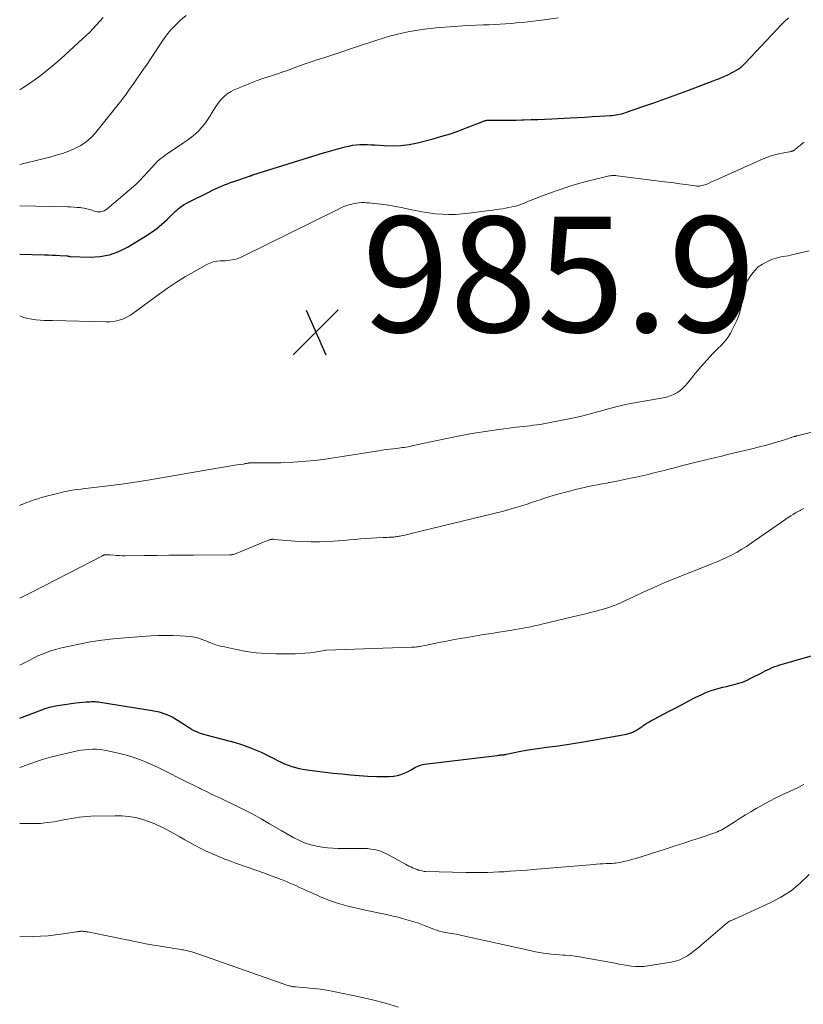
# Model space of a CAD drawing. Units: feet. Extents: x 2000000 to 2005042, y 524998 to 530003.
# Drawn here: x 2000000 to 2000136, y 529249 to 529420 of the extents above; entities that cross this region are included whole.
import ezdxf

# ---------------------------------------------------------------- set-up
doc = ezdxf.new("R2010")
doc.units = ezdxf.units.FT
doc.header["$LTSCALE"] = 100
doc.header["$MEASUREMENT"] = 0
for name, color, linetype, lineweight in [('CONTOUR INDEX', 32, 'Continuous', 25), ('CONTOUR INTERMEDIATE', 40, 'Continuous', 15), ('SPOT ELEVATION', 7, 'Continuous', 15)]:
    doc.layers.add(name, color=color, linetype=linetype, lineweight=lineweight)
doc.styles.add('slant', font='romans.shx', dxfattribs={"oblique": 14.999978})

# ---------------------------------------------------------------- blocks, each defined once
blk = doc.blocks.new('SPOT')
at = {"layer": 'SPOT ELEVATION', "lineweight": 25}
for p, q in [((-3.95, -3.95), (3.86, 3.85)), ((-1.67, 3.81), (1.74, -3.97))]:
    blk.add_line(p, q, dxfattribs=at)

msp = doc.modelspace()

# ---------------------------------------------------------------- linework, layer by layer
at = {"layer": 'CONTOUR INDEX', "flags": 128}
for points, elevation in [([(2000000, 529378.89), (2000004.28, 529378.79), (2000004.96, 529378.77), (2000005.64, 529378.74), (2000006.32, 529378.7), (2000006.99, 529378.66), (2000008.19, 529378.58), (2000008.27, 529378.58), (2000008.35, 529378.57), (2000008.42, 529378.55), (2000008.5, 529378.54), (2000008.58, 529378.52), (2000008.65, 529378.51), (2000008.73, 529378.5), (2000008.81, 529378.5), (2000012.17, 529378.39), (2000013.89, 529378.48), (2000015.56, 529378.77), (2000017.15, 529379.34), (2000018.69, 529380.11), (2000021.8, 529382.02), (2000022.78, 529382.67), (2000023.73, 529383.36), (2000024.63, 529384.11), (2000025.5, 529384.9), (2000026.6, 529385.98), (2000026.9, 529386.26), (2000027.2, 529386.54), (2000027.51, 529386.8), (2000027.83, 529387.06), (2000028.16, 529387.3), (2000028.5, 529387.52), (2000028.85, 529387.73), (2000029.21, 529387.92), (2000032.86, 529389.72), (2000033.37, 529389.97), (2000033.89, 529390.21), (2000034.41, 529390.44), (2000034.93, 529390.66), (2000035.45, 529390.88), (2000035.98, 529391.08), (2000036.52, 529391.28), (2000037.05, 529391.47), (2000039.79, 529392.42), (2000039.87, 529392.45), (2000039.94, 529392.47), (2000040.01, 529392.49), (2000040.08, 529392.52), (2000040.16, 529392.54), (2000040.23, 529392.56), (2000040.3, 529392.58), (2000040.37, 529392.61), (2000052.61, 529396.44), (2000053.44, 529396.69), (2000054.26, 529396.93), (2000055.09, 529397.16), (2000055.93, 529397.38), (2000056.33, 529397.49), (2000056.97, 529397.63), (2000057.6, 529397.75), (2000058.24, 529397.82), (2000058.89, 529397.87), (2000059.54, 529397.88), (2000060.19, 529397.88), (2000060.84, 529397.85), (2000061.49, 529397.82), (2000063.1, 529397.69), (2000064.55, 529397.65), (2000066, 529397.71), (2000067.43, 529397.9), (2000068.85, 529398.19), (2000071.59, 529398.89), (2000073.09, 529399.31), (2000074.57, 529399.76), (2000076.04, 529400.27), (2000077.49, 529400.82), (2000080.15, 529401.89), (2000080.26, 529401.93), (2000080.38, 529401.97), (2000080.5, 529402.01), (2000080.63, 529402.04), (2000080.75, 529402.06), (2000080.88, 529402.08), (2000081, 529402.08), (2000081.13, 529402.09), (2000082.9, 529402.09), (2000083.91, 529402.09), (2000084.92, 529402.1), (2000085.93, 529402.12), (2000086.94, 529402.15), (2000087.32, 529402.16), (2000088.52, 529402.2), (2000089.72, 529402.24), (2000090.92, 529402.29), (2000092.12, 529402.35), (2000095.28, 529402.51), (2000096.55, 529402.58), (2000097.82, 529402.64), (2000099.08, 529402.72), (2000100.35, 529402.79), (2000102.2, 529402.9), (2000102.55, 529402.93), (2000102.89, 529402.96), (2000103.23, 529403.01), (2000103.57, 529403.07), (2000103.9, 529403.14), (2000104.24, 529403.22), (2000104.57, 529403.31), (2000104.89, 529403.42), (2000108.06, 529404.51), (2000109.97, 529405.17), (2000111.87, 529405.85), (2000113.77, 529406.55), (2000115.66, 529407.25), (2000120.07, 529408.93), (2000120.6, 529409.14), (2000121.13, 529409.35), (2000121.66, 529409.57), (2000122.19, 529409.8), (2000122.45, 529409.91), (2000122.84, 529410.1), (2000123.22, 529410.29), (2000123.6, 529410.49), (2000123.97, 529410.71), (2000124.36, 529410.95), (2000124.53, 529411.05), (2000124.7, 529411.17), (2000124.86, 529411.29), (2000125.01, 529411.42), (2000125.16, 529411.56), (2000125.31, 529411.69), (2000125.45, 529411.84), (2000125.59, 529411.98), (2000131.11, 529417.89), (2000131.76, 529418.57), (2000132.42, 529419.22), (2000133.11, 529419.85)], 980), ([(2000000, 529298.5), (2000003.83, 529299.98), (2000004.03, 529300.05), (2000004.22, 529300.12), (2000004.42, 529300.2), (2000004.61, 529300.27), (2000004.81, 529300.33), (2000005.01, 529300.39), (2000005.21, 529300.44), (2000005.41, 529300.49), (2000006.57, 529300.7), (2000007.36, 529300.84), (2000008.14, 529300.96), (2000008.93, 529301.07), (2000009.73, 529301.16), (2000011.52, 529301.33), (2000011.82, 529301.36), (2000012.13, 529301.38), (2000012.43, 529301.39), (2000012.73, 529301.39), (2000013.04, 529301.39), (2000013.34, 529301.37), (2000013.65, 529301.34), (2000013.95, 529301.3), (2000022.94, 529299.87), (2000024.13, 529299.6), (2000025.28, 529299.24), (2000026.38, 529298.74), (2000027.44, 529298.14), (2000029.25, 529296.96), (2000029.38, 529296.88), (2000029.51, 529296.79), (2000029.64, 529296.7), (2000029.76, 529296.61), (2000029.89, 529296.52), (2000030.02, 529296.44), (2000030.16, 529296.37), (2000030.3, 529296.31), (2000030.73, 529296.14), (2000031.09, 529296), (2000031.46, 529295.87), (2000031.82, 529295.76), (2000032.2, 529295.66), (2000036.22, 529294.62), (2000037.31, 529294.31), (2000038.4, 529293.97), (2000039.47, 529293.58), (2000040.52, 529293.16), (2000040.96, 529292.98), (2000041.78, 529292.62), (2000042.61, 529292.24), (2000043.42, 529291.84), (2000044.22, 529291.43), (2000044.65, 529291.21), (2000045.24, 529290.92), (2000045.85, 529290.64), (2000046.46, 529290.4), (2000047.09, 529290.18), (2000047.73, 529289.99), (2000048.37, 529289.82), (2000049.02, 529289.7), (2000049.68, 529289.6), (2000054.25, 529289.03), (2000055.74, 529288.86), (2000057.24, 529288.72), (2000058.74, 529288.6), (2000060.24, 529288.5), (2000061.85, 529288.42), (2000062.55, 529288.4), (2000063.24, 529288.4), (2000063.94, 529288.43), (2000064.63, 529288.49), (2000064.76, 529288.5), (2000065.38, 529288.61), (2000065.97, 529288.76), (2000066.55, 529288.98), (2000067.11, 529289.25), (2000067.63, 529289.55), (2000067.92, 529289.71), (2000068.22, 529289.86), (2000068.51, 529290.02), (2000068.81, 529290.17), (2000069.11, 529290.3), (2000069.42, 529290.41), (2000069.74, 529290.49), (2000070.06, 529290.55), (2000082.65, 529292.09), (2000082.84, 529292.11), (2000083.04, 529292.13), (2000083.24, 529292.15), (2000083.43, 529292.17), (2000083.67, 529292.19), (2000083.75, 529292.2), (2000083.83, 529292.2), (2000083.9, 529292.22), (2000083.98, 529292.23), (2000084.06, 529292.24), (2000084.13, 529292.26), (2000084.21, 529292.28), (2000084.29, 529292.29), (2000086.49, 529292.74), (2000087.66, 529292.96), (2000088.85, 529293.17), (2000090.03, 529293.35), (2000091.22, 529293.51), (2000091.77, 529293.57), (2000093.24, 529293.76), (2000094.7, 529293.97), (2000096.16, 529294.2), (2000097.61, 529294.44), (2000105.04, 529295.76), (2000105.41, 529295.85), (2000105.77, 529295.96), (2000106.12, 529296.11), (2000106.45, 529296.28), (2000106.78, 529296.47), (2000107.1, 529296.67), (2000107.42, 529296.88), (2000107.74, 529297.09), (2000107.96, 529297.24), (2000108.39, 529297.52), (2000108.82, 529297.8), (2000109.26, 529298.05), (2000109.71, 529298.3), (2000112.44, 529299.74), (2000113.57, 529300.34), (2000114.7, 529300.92), (2000115.83, 529301.51), (2000116.96, 529302.09), (2000118.08, 529302.65), (2000118.66, 529302.92), (2000119.26, 529303.17), (2000119.87, 529303.38), (2000120.49, 529303.56), (2000121.11, 529303.72), (2000121.74, 529303.88), (2000122.37, 529304.03), (2000123.01, 529304.18), (2000123.45, 529304.28), (2000124.29, 529304.51), (2000125.12, 529304.78), (2000125.92, 529305.11), (2000126.71, 529305.49), (2000128.22, 529306.29), (2000128.63, 529306.5), (2000129.04, 529306.71), (2000129.45, 529306.91), (2000129.87, 529307.1), (2000130.29, 529307.28), (2000130.72, 529307.45), (2000131.15, 529307.6), (2000131.59, 529307.74), (2000137.88, 529309.54)], 1000)]:
    msp.add_lwpolyline(points, dxfattribs=dict(at, elevation=elevation))
at = {"layer": 'CONTOUR INTERMEDIATE', "flags": 128}
for points, elevation in [([(2000000, 529394.42), (2000005.19, 529395.71), (2000006.3, 529396.02), (2000007.4, 529396.36), (2000008.49, 529396.76), (2000009.56, 529397.19), (2000010.58, 529397.71), (2000011.52, 529398.33), (2000012.36, 529399.08), (2000013.14, 529399.92), (2000017.3, 529405.13), (2000017.55, 529405.46), (2000017.81, 529405.78), (2000018.05, 529406.11), (2000018.3, 529406.45), (2000018.54, 529406.78), (2000018.78, 529407.12), (2000019.02, 529407.45), (2000019.26, 529407.79), (2000020.17, 529409.08), (2000020.81, 529409.99), (2000021.44, 529410.91), (2000022.07, 529411.83), (2000022.69, 529412.76), (2000024.74, 529415.86), (2000025.44, 529416.84), (2000026.19, 529417.77), (2000027.02, 529418.64), (2000027.89, 529419.47), (2000028.84, 529420.21)], 972), ([(2000000, 529407.38), (2000000.52, 529407.71), (2000001.52, 529408.36), (2000002.5, 529409.04), (2000003.47, 529409.75), (2000004.41, 529410.48), (2000005.34, 529411.23), (2000006.25, 529412), (2000007.15, 529412.79), (2000010.87, 529416.17), (2000011.5, 529416.76), (2000012.12, 529417.36), (2000012.72, 529417.98), (2000013.3, 529418.62), (2000013.87, 529419.27), (2000014.45, 529419.91)], 968), ([(2000000, 529387.25), (2000008.25, 529387.09), (2000008.82, 529387.07), (2000009.38, 529387.04), (2000009.95, 529387), (2000010.51, 529386.95), (2000010.72, 529386.92), (2000011.18, 529386.85), (2000011.63, 529386.76), (2000012.08, 529386.64), (2000012.52, 529386.49), (2000012.78, 529386.39), (2000013.09, 529386.3), (2000013.4, 529386.24), (2000013.71, 529386.23), (2000014.03, 529386.24), (2000014.34, 529386.31), (2000014.63, 529386.41), (2000014.9, 529386.56), (2000015.16, 529386.74), (2000019.36, 529390.33), (2000020.1, 529390.99), (2000020.82, 529391.68), (2000021.51, 529392.39), (2000022.18, 529393.13), (2000022.92, 529393.99), (2000023.21, 529394.31), (2000023.51, 529394.62), (2000023.82, 529394.92), (2000024.14, 529395.22), (2000024.48, 529395.5), (2000024.81, 529395.77), (2000025.16, 529396.02), (2000025.52, 529396.27), (2000028.36, 529398.15), (2000029.07, 529398.65), (2000029.75, 529399.18), (2000030.41, 529399.75), (2000031.04, 529400.34), (2000031.08, 529400.39), (2000031.65, 529401), (2000032.17, 529401.64), (2000032.64, 529402.32), (2000033.07, 529403.03), (2000033.16, 529403.19), (2000033.54, 529403.83), (2000033.94, 529404.46), (2000034.37, 529405.06), (2000034.83, 529405.64), (2000035.34, 529406.17), (2000035.89, 529406.65), (2000036.5, 529407.03), (2000037.15, 529407.36), (2000038.83, 529408.06), (2000039.96, 529408.52), (2000041.1, 529408.95), (2000042.25, 529409.36), (2000043.4, 529409.75), (2000044.8, 529410.2), (2000045.26, 529410.35), (2000045.72, 529410.51), (2000046.18, 529410.67), (2000046.63, 529410.84), (2000047.09, 529411.02), (2000047.54, 529411.18), (2000048, 529411.35), (2000048.46, 529411.51), (2000049.58, 529411.9), (2000050.61, 529412.24), (2000051.63, 529412.59), (2000052.66, 529412.93), (2000053.68, 529413.27), (2000058.98, 529415.02), (2000059.7, 529415.26), (2000060.42, 529415.49), (2000061.13, 529415.73), (2000061.85, 529415.97), (2000062.57, 529416.21), (2000063.29, 529416.43), (2000064.02, 529416.64), (2000064.75, 529416.84), (2000065.38, 529417.01), (2000066.43, 529417.26), (2000067.49, 529417.48), (2000068.56, 529417.66), (2000069.63, 529417.81), (2000070.54, 529417.92), (2000072.08, 529418.08), (2000073.61, 529418.22), (2000075.15, 529418.33), (2000076.69, 529418.42), (2000080.3, 529418.6), (2000081.25, 529418.64), (2000082.21, 529418.69), (2000083.17, 529418.75), (2000084.12, 529418.8), (2000085.08, 529418.87), (2000086.03, 529418.94), (2000086.98, 529419.03), (2000087.94, 529419.14), (2000090.81, 529419.47), (2000093.19, 529419.82)], 976), ([(2000000, 529368.21), (2000000.04, 529368.19), (2000000.71, 529367.95), (2000001.4, 529367.75), (2000002.1, 529367.61), (2000002.81, 529367.52), (2000003.53, 529367.47), (2000004.25, 529367.43), (2000004.97, 529367.4), (2000005.69, 529367.38), (2000014.97, 529367.18), (2000015.59, 529367.19), (2000016.19, 529367.25), (2000016.8, 529367.36), (2000017.39, 529367.51), (2000017.97, 529367.72), (2000018.53, 529367.96), (2000019.06, 529368.26), (2000019.57, 529368.6), (2000024.12, 529371.96), (2000025.61, 529373.02), (2000027.13, 529374.04), (2000028.69, 529375), (2000030.27, 529375.92), (2000032.37, 529377.09), (2000032.93, 529377.35), (2000033.51, 529377.55), (2000034.11, 529377.67), (2000034.72, 529377.72), (2000035.12, 529377.73), (2000035.55, 529377.75), (2000035.98, 529377.78), (2000036.4, 529377.84), (2000036.83, 529377.9), (2000037.24, 529377.99), (2000037.65, 529378.11), (2000038.05, 529378.26), (2000038.44, 529378.43), (2000055.06, 529386.66), (2000055.58, 529386.91), (2000056.11, 529387.13), (2000056.66, 529387.31), (2000057.21, 529387.48), (2000057.49, 529387.56), (2000057.91, 529387.66), (2000058.33, 529387.74), (2000058.76, 529387.79), (2000059.19, 529387.82), (2000059.62, 529387.82), (2000060.05, 529387.81), (2000060.48, 529387.79), (2000060.91, 529387.74), (2000062.58, 529387.54), (2000063.84, 529387.36), (2000065.1, 529387.16), (2000066.34, 529386.93), (2000067.59, 529386.66), (2000068.52, 529386.45), (2000069.66, 529386.23), (2000070.8, 529386.04), (2000071.95, 529385.9), (2000073.11, 529385.81), (2000074.27, 529385.77), (2000075.43, 529385.78), (2000076.58, 529385.86), (2000077.74, 529385.98), (2000080.84, 529386.4), (2000081.38, 529386.47), (2000081.93, 529386.54), (2000082.48, 529386.61), (2000083.02, 529386.68), (2000083.57, 529386.76), (2000084.11, 529386.84), (2000084.65, 529386.95), (2000085.18, 529387.07), (2000085.84, 529387.23), (2000086.22, 529387.34), (2000086.6, 529387.45), (2000086.98, 529387.59), (2000087.34, 529387.75), (2000087.71, 529387.91), (2000088.08, 529388.06), (2000088.45, 529388.21), (2000088.82, 529388.36), (2000091.69, 529389.44), (2000093.38, 529390.05), (2000095.08, 529390.62), (2000096.8, 529391.13), (2000098.54, 529391.6), (2000101.56, 529392.37), (2000101.79, 529392.42), (2000102.02, 529392.46), (2000102.25, 529392.49), (2000102.49, 529392.52), (2000102.72, 529392.53), (2000102.96, 529392.53), (2000103.19, 529392.51), (2000103.43, 529392.49), (2000111.15, 529391.51), (2000112.19, 529391.37), (2000113.24, 529391.24), (2000114.29, 529391.09), (2000115.34, 529390.95), (2000116.95, 529390.72), (2000117.19, 529390.69), (2000117.43, 529390.68), (2000117.68, 529390.69), (2000117.92, 529390.72), (2000118.16, 529390.76), (2000118.39, 529390.82), (2000118.62, 529390.9), (2000118.85, 529390.99), (2000119.23, 529391.16), (2000119.64, 529391.35), (2000120.05, 529391.54), (2000120.47, 529391.73), (2000120.88, 529391.91), (2000128.68, 529395.39), (2000129.48, 529395.72), (2000130.29, 529396), (2000131.12, 529396.23), (2000131.97, 529396.41), (2000133.56, 529396.7), (2000133.62, 529396.71), (2000133.68, 529396.72), (2000133.73, 529396.74), (2000133.79, 529396.75), (2000133.85, 529396.77), (2000133.9, 529396.79), (2000133.95, 529396.82), (2000134, 529396.86), (2000134.54, 529397.28), (2000134.85, 529397.53), (2000135.16, 529397.79), (2000135.47, 529398.04), (2000135.78, 529398.31)], 984), ([(2000000, 529335.39), (2000000.05, 529335.41), (2000000.55, 529335.61), (2000001.05, 529335.82), (2000001.26, 529335.9), (2000001.87, 529336.14), (2000002.48, 529336.35), (2000003.11, 529336.54), (2000003.73, 529336.72), (2000006.99, 529337.57), (2000007.59, 529337.72), (2000008.19, 529337.85), (2000008.79, 529337.96), (2000009.4, 529338.06), (2000010.01, 529338.14), (2000010.62, 529338.22), (2000011.23, 529338.3), (2000011.85, 529338.37), (2000014.36, 529338.65), (2000016.23, 529338.88), (2000018.1, 529339.13), (2000019.96, 529339.41), (2000021.82, 529339.71), (2000034.89, 529341.95), (2000035.57, 529342.06), (2000036.25, 529342.17), (2000036.92, 529342.28), (2000037.6, 529342.38), (2000038.73, 529342.55), (2000038.84, 529342.57), (2000038.96, 529342.59), (2000039.07, 529342.61), (2000039.19, 529342.64), (2000039.3, 529342.66), (2000039.42, 529342.69), (2000039.53, 529342.7), (2000039.65, 529342.72), (2000039.72, 529342.73), (2000039.87, 529342.75), (2000040.02, 529342.76), (2000040.17, 529342.77), (2000040.32, 529342.77), (2000043.71, 529342.75), (2000045.18, 529342.77), (2000046.66, 529342.81), (2000048.13, 529342.9), (2000049.6, 529343.02), (2000051.06, 529343.18), (2000052.53, 529343.35), (2000053.99, 529343.56), (2000055.45, 529343.78), (2000062.12, 529344.86), (2000062.75, 529344.96), (2000063.38, 529345.05), (2000064.01, 529345.13), (2000064.65, 529345.2), (2000065.25, 529345.26), (2000065.58, 529345.3), (2000065.92, 529345.34), (2000066.25, 529345.38), (2000066.58, 529345.43), (2000066.91, 529345.48), (2000067.24, 529345.54), (2000067.57, 529345.6), (2000067.89, 529345.67), (2000073.34, 529346.86), (2000075.62, 529347.32), (2000077.91, 529347.75), (2000080.21, 529348.13), (2000082.52, 529348.46), (2000085.97, 529348.92), (2000086.56, 529349), (2000087.15, 529349.07), (2000087.74, 529349.13), (2000088.33, 529349.19), (2000088.91, 529349.25), (2000089.5, 529349.32), (2000090.08, 529349.41), (2000090.67, 529349.51), (2000094.48, 529350.23), (2000095.99, 529350.54), (2000097.49, 529350.88), (2000098.98, 529351.27), (2000100.46, 529351.7), (2000101.94, 529352.13), (2000103.43, 529352.51), (2000104.94, 529352.85), (2000106.45, 529353.14), (2000111.38, 529354.01), (2000112, 529354.15), (2000112.6, 529354.34), (2000113.18, 529354.59), (2000113.74, 529354.89), (2000114.27, 529355.24), (2000114.77, 529355.63), (2000115.21, 529356.08), (2000115.63, 529356.56), (2000115.85, 529356.85), (2000116.35, 529357.5), (2000116.87, 529358.14), (2000117.4, 529358.77), (2000117.94, 529359.4), (2000119.51, 529361.17), (2000119.97, 529361.67), (2000120.44, 529362.16), (2000120.92, 529362.63), (2000121.42, 529363.09), (2000121.89, 529363.57), (2000122.33, 529364.07), (2000122.7, 529364.62), (2000123.04, 529365.2), (2000123.8, 529366.72), (2000124.12, 529367.41), (2000124.41, 529368.12), (2000124.64, 529368.84), (2000124.85, 529369.58), (2000124.88, 529369.7), (2000125.04, 529370.39), (2000125.18, 529371.08), (2000125.31, 529371.77), (2000125.43, 529372.46), (2000125.58, 529373.14), (2000125.79, 529373.8), (2000126.08, 529374.42), (2000126.44, 529375.02), (2000126.72, 529375.42), (2000127.26, 529376.09), (2000127.87, 529376.68), (2000128.57, 529377.16), (2000129.33, 529377.58), (2000130.17, 529377.95), (2000130.56, 529378.1), (2000130.96, 529378.23), (2000131.36, 529378.33), (2000131.77, 529378.41), (2000132.19, 529378.48), (2000132.6, 529378.55), (2000133.01, 529378.63), (2000133.42, 529378.73), (2000136.66, 529379.5)], 988), ([(2000000, 529319.31), (2000000.04, 529319.33), (2000000.62, 529319.62), (2000001.2, 529319.91), (2000001.77, 529320.2), (2000002.34, 529320.49), (2000014.33, 529326.66), (2000014.39, 529326.69), (2000014.45, 529326.72), (2000014.52, 529326.75), (2000014.58, 529326.77), (2000014.64, 529326.79), (2000014.7, 529326.81), (2000014.77, 529326.82), (2000014.84, 529326.82), (2000015.01, 529326.83), (2000015.17, 529326.84), (2000015.32, 529326.83), (2000015.47, 529326.83), (2000015.63, 529326.82), (2000016.29, 529326.75), (2000016.77, 529326.71), (2000017.26, 529326.68), (2000017.75, 529326.67), (2000018.23, 529326.66), (2000021.52, 529326.7), (2000023.66, 529326.72), (2000025.79, 529326.74), (2000027.92, 529326.75), (2000030.06, 529326.76), (2000036.31, 529326.79), (2000036.32, 529326.79), (2000036.34, 529326.79), (2000036.36, 529326.79), (2000036.37, 529326.79), (2000036.44, 529326.79), (2000036.46, 529326.79), (2000036.47, 529326.79), (2000036.49, 529326.79), (2000036.51, 529326.8), (2000036.72, 529326.82), (2000036.84, 529326.85), (2000036.96, 529326.87), (2000037.08, 529326.91), (2000037.19, 529326.95), (2000043.2, 529329.4), (2000043.3, 529329.44), (2000043.41, 529329.47), (2000043.51, 529329.49), (2000043.62, 529329.5), (2000043.73, 529329.51), (2000043.83, 529329.51), (2000043.94, 529329.51), (2000044.05, 529329.5), (2000047.64, 529329.2), (2000049.06, 529329.11), (2000050.48, 529329.06), (2000051.89, 529329.07), (2000053.31, 529329.12), (2000054.25, 529329.18), (2000055.2, 529329.24), (2000056.14, 529329.31), (2000057.08, 529329.39), (2000058.03, 529329.48), (2000058.08, 529329.49), (2000058.99, 529329.57), (2000059.91, 529329.65), (2000060.83, 529329.71), (2000061.75, 529329.75), (2000062.91, 529329.8), (2000063.25, 529329.81), (2000063.59, 529329.83), (2000063.93, 529329.85), (2000064.27, 529329.87), (2000064.58, 529329.89), (2000064.77, 529329.9), (2000064.95, 529329.92), (2000065.13, 529329.94), (2000065.31, 529329.97), (2000065.49, 529330), (2000065.68, 529330.03), (2000065.86, 529330.07), (2000066.03, 529330.11), (2000066.37, 529330.18), (2000066.71, 529330.25), (2000067.06, 529330.33), (2000067.4, 529330.41), (2000067.75, 529330.5), (2000083.73, 529334.4), (2000083.9, 529334.44), (2000084.07, 529334.48), (2000084.24, 529334.53), (2000084.41, 529334.57), (2000084.57, 529334.62), (2000084.74, 529334.67), (2000084.91, 529334.72), (2000085.08, 529334.77), (2000087.09, 529335.39), (2000087.85, 529335.62), (2000088.61, 529335.87), (2000089.36, 529336.12), (2000090.11, 529336.37), (2000090.86, 529336.62), (2000091.62, 529336.86), (2000092.38, 529337.09), (2000093.14, 529337.3), (2000095.42, 529337.92), (2000096.19, 529338.12), (2000096.95, 529338.31), (2000097.72, 529338.48), (2000098.49, 529338.64), (2000099.27, 529338.8), (2000100.04, 529338.96), (2000100.81, 529339.11), (2000101.59, 529339.26), (2000103.67, 529339.66), (2000104.69, 529339.86), (2000105.72, 529340.07), (2000106.74, 529340.29), (2000107.76, 529340.52), (2000108.78, 529340.75), (2000109.79, 529341), (2000110.81, 529341.25), (2000111.82, 529341.51), (2000112.16, 529341.6), (2000113.35, 529341.91), (2000114.53, 529342.22), (2000115.72, 529342.52), (2000116.9, 529342.82), (2000118.54, 529343.22), (2000119.54, 529343.46), (2000120.53, 529343.7), (2000121.53, 529343.93), (2000122.53, 529344.17), (2000123.52, 529344.4), (2000124.52, 529344.64), (2000125.52, 529344.88), (2000126.51, 529345.13), (2000128.3, 529345.58), (2000129.29, 529345.84), (2000130.27, 529346.11), (2000131.25, 529346.4), (2000132.22, 529346.7), (2000134.05, 529347.29), (2000134.11, 529347.31), (2000134.17, 529347.33), (2000134.22, 529347.35), (2000134.28, 529347.37), (2000134.34, 529347.38), (2000134.4, 529347.4), (2000134.46, 529347.42), (2000134.52, 529347.43), (2000144.36, 529349.81)], 992), ([(2000000, 529307.69), (2000001.61, 529308.54), (2000002.38, 529308.93), (2000003.16, 529309.3), (2000003.96, 529309.64), (2000004.77, 529309.95), (2000005.59, 529310.23), (2000006.41, 529310.49), (2000007.25, 529310.71), (2000008.09, 529310.9), (2000010.31, 529311.37), (2000012.27, 529311.74), (2000014.24, 529312.06), (2000016.22, 529312.29), (2000018.21, 529312.46), (2000022.71, 529312.77), (2000023.97, 529312.83), (2000025.23, 529312.85), (2000026.49, 529312.83), (2000027.75, 529312.78), (2000029.58, 529312.66), (2000029.93, 529312.62), (2000030.27, 529312.57), (2000030.6, 529312.49), (2000030.93, 529312.4), (2000031.26, 529312.28), (2000031.58, 529312.17), (2000031.9, 529312.04), (2000032.23, 529311.92), (2000032.85, 529311.66), (2000033.48, 529311.42), (2000034.13, 529311.2), (2000034.78, 529311.02), (2000035.44, 529310.86), (2000037.51, 529310.41), (2000039.22, 529310.1), (2000040.93, 529309.86), (2000042.66, 529309.73), (2000044.39, 529309.68), (2000047.68, 529309.68), (2000048.54, 529309.71), (2000049.39, 529309.76), (2000050.25, 529309.85), (2000051.1, 529309.98), (2000052.75, 529310.26), (2000052.77, 529310.26), (2000052.79, 529310.27), (2000052.81, 529310.27), (2000052.84, 529310.27), (2000052.93, 529310.28), (2000052.95, 529310.29), (2000052.97, 529310.29), (2000053, 529310.29), (2000053.02, 529310.29), (2000067.85, 529310.81), (2000068.07, 529310.82), (2000068.28, 529310.83), (2000068.49, 529310.85), (2000068.71, 529310.87), (2000068.92, 529310.9), (2000069.13, 529310.93), (2000069.34, 529310.96), (2000069.55, 529311), (2000070.06, 529311.1), (2000070.46, 529311.18), (2000070.87, 529311.27), (2000071.28, 529311.35), (2000071.69, 529311.44), (2000072.09, 529311.53), (2000072.5, 529311.61), (2000072.91, 529311.69), (2000073.32, 529311.77), (2000075, 529312.08), (2000076.25, 529312.3), (2000077.5, 529312.52), (2000078.76, 529312.73), (2000080.01, 529312.94), (2000081.13, 529313.12), (2000082.03, 529313.26), (2000082.93, 529313.4), (2000083.83, 529313.55), (2000084.73, 529313.69), (2000085.22, 529313.77), (2000085.87, 529313.88), (2000086.52, 529313.99), (2000087.17, 529314.11), (2000087.82, 529314.23), (2000088.47, 529314.36), (2000089.11, 529314.5), (2000089.76, 529314.65), (2000090.4, 529314.8), (2000096.69, 529316.3), (2000097.21, 529316.42), (2000097.73, 529316.55), (2000098.25, 529316.68), (2000098.76, 529316.81), (2000099.28, 529316.94), (2000099.79, 529317.08), (2000100.31, 529317.22), (2000100.82, 529317.37), (2000101.75, 529317.64), (2000102, 529317.72), (2000102.25, 529317.8), (2000102.49, 529317.88), (2000102.74, 529317.97), (2000102.98, 529318.07), (2000103.23, 529318.16), (2000103.47, 529318.26), (2000103.71, 529318.37), (2000103.95, 529318.47), (2000104.3, 529318.63), (2000104.66, 529318.79), (2000105.01, 529318.95), (2000105.37, 529319.12), (2000107.79, 529320.27), (2000108.31, 529320.52), (2000108.83, 529320.76), (2000109.35, 529321), (2000109.87, 529321.24), (2000110.4, 529321.47), (2000110.93, 529321.7), (2000111.46, 529321.92), (2000111.99, 529322.13), (2000119.82, 529325.24), (2000120.71, 529325.61), (2000121.59, 529326), (2000122.46, 529326.41), (2000123.33, 529326.84), (2000124.18, 529327.3), (2000125.01, 529327.78), (2000125.83, 529328.29), (2000126.63, 529328.82), (2000132.65, 529333.01), (2000133.06, 529333.29), (2000133.48, 529333.56), (2000133.9, 529333.82), (2000134.33, 529334.07), (2000134.98, 529334.45), (2000135.09, 529334.5), (2000135.19, 529334.56), (2000135.3, 529334.61), (2000135.41, 529334.67), (2000135.51, 529334.72), (2000135.62, 529334.77), (2000135.73, 529334.82)], 996), ([(2000000, 529289.98), (2000000.57, 529290.18), (2000001.75, 529290.62), (2000002.93, 529291.05), (2000004.13, 529291.45), (2000005.34, 529291.79), (2000006.56, 529292.09), (2000009.99, 529292.85), (2000010.65, 529292.97), (2000011.31, 529293.07), (2000011.97, 529293.12), (2000012.63, 529293.15), (2000013.3, 529293.13), (2000013.96, 529293.08), (2000014.62, 529292.98), (2000015.27, 529292.86), (2000017.54, 529292.34), (2000018.47, 529292.11), (2000019.39, 529291.84), (2000020.29, 529291.54), (2000021.19, 529291.2), (2000022.08, 529290.83), (2000022.96, 529290.45), (2000023.83, 529290.05), (2000024.69, 529289.63), (2000028.76, 529287.58), (2000029.36, 529287.28), (2000029.95, 529286.98), (2000030.54, 529286.69), (2000031.13, 529286.39), (2000031.32, 529286.3), (2000031.82, 529286.05), (2000032.32, 529285.8), (2000032.83, 529285.56), (2000033.34, 529285.33), (2000033.84, 529285.09), (2000034.35, 529284.85), (2000034.86, 529284.61), (2000035.36, 529284.37), (2000037.36, 529283.4), (2000038.86, 529282.65), (2000040.34, 529281.88), (2000041.8, 529281.07), (2000043.25, 529280.24), (2000045.36, 529278.99), (2000046.06, 529278.59), (2000046.76, 529278.19), (2000047.46, 529277.82), (2000048.18, 529277.45), (2000048.91, 529277.13), (2000049.65, 529276.84), (2000050.41, 529276.6), (2000051.18, 529276.41), (2000051.44, 529276.36), (2000052.36, 529276.19), (2000053.28, 529276.07), (2000054.21, 529276), (2000055.14, 529275.97), (2000059.08, 529275.98), (2000059.65, 529275.96), (2000060.22, 529275.93), (2000060.79, 529275.86), (2000061.36, 529275.77), (2000061.91, 529275.65), (2000062.46, 529275.48), (2000062.98, 529275.27), (2000063.49, 529275.02), (2000066.76, 529273.22), (2000067.07, 529273.05), (2000067.38, 529272.9), (2000067.69, 529272.76), (2000068.01, 529272.62), (2000068.49, 529272.42), (2000068.57, 529272.39), (2000068.65, 529272.36), (2000068.73, 529272.33), (2000068.81, 529272.3), (2000068.89, 529272.27), (2000068.97, 529272.24), (2000069.06, 529272.22), (2000069.14, 529272.19), (2000069.39, 529272.12), (2000069.6, 529272.06), (2000069.82, 529272.02), (2000070.03, 529271.99), (2000070.25, 529271.98), (2000077.31, 529271.8), (2000078.25, 529271.79), (2000079.19, 529271.78), (2000080.13, 529271.79), (2000081.06, 529271.81), (2000082, 529271.85), (2000082.94, 529271.89), (2000083.87, 529271.94), (2000084.81, 529272), (2000084.9, 529272.01), (2000085.87, 529272.08), (2000086.85, 529272.15), (2000087.83, 529272.22), (2000088.81, 529272.3), (2000098.73, 529273.14), (2000099.31, 529273.19), (2000099.88, 529273.23), (2000100.46, 529273.27), (2000101.03, 529273.3), (2000101.54, 529273.33), (2000101.87, 529273.34), (2000102.19, 529273.36), (2000102.51, 529273.38), (2000102.83, 529273.4), (2000103.15, 529273.43), (2000103.47, 529273.47), (2000103.79, 529273.52), (2000104.11, 529273.58), (2000104.55, 529273.68), (2000105.08, 529273.8), (2000105.61, 529273.94), (2000106.14, 529274.08), (2000106.66, 529274.24), (2000111.77, 529275.86), (2000113.28, 529276.34), (2000114.79, 529276.83), (2000116.29, 529277.32), (2000117.8, 529277.82), (2000120.16, 529278.61), (2000120.48, 529278.73), (2000120.79, 529278.85), (2000121.11, 529278.99), (2000121.41, 529279.13), (2000121.72, 529279.29), (2000122.02, 529279.45), (2000122.31, 529279.62), (2000122.6, 529279.81), (2000123.84, 529280.61), (2000124.75, 529281.19), (2000125.66, 529281.77), (2000126.59, 529282.33), (2000127.51, 529282.89), (2000127.72, 529283.01), (2000128.76, 529283.6), (2000129.82, 529284.17), (2000130.89, 529284.72), (2000131.97, 529285.24), (2000133.28, 529285.85), (2000134.51, 529286.43), (2000135.73, 529287.02)], 1004), ([(2000000, 529280.31), (2000001.2, 529280.27), (2000002.4, 529280.26), (2000003.59, 529280.31), (2000004.78, 529280.43), (2000005.96, 529280.6), (2000007, 529280.78), (2000007.66, 529280.9), (2000008.32, 529281.02), (2000008.98, 529281.14), (2000009.64, 529281.27), (2000010.3, 529281.37), (2000010.96, 529281.46), (2000011.63, 529281.51), (2000012.3, 529281.54), (2000016.5, 529281.64), (2000017.69, 529281.61), (2000018.86, 529281.51), (2000020.02, 529281.3), (2000021.17, 529281.03), (2000022.3, 529280.65), (2000023.41, 529280.23), (2000024.48, 529279.73), (2000025.54, 529279.18), (2000027.7, 529277.96), (2000028.58, 529277.46), (2000029.47, 529276.97), (2000030.36, 529276.5), (2000031.25, 529276.03), (2000031.46, 529275.92), (2000032.26, 529275.52), (2000033.07, 529275.14), (2000033.88, 529274.78), (2000034.71, 529274.44), (2000035.54, 529274.11), (2000036.38, 529273.8), (2000037.22, 529273.49), (2000038.06, 529273.19), (2000042.19, 529271.73), (2000042.96, 529271.45), (2000043.73, 529271.17), (2000044.49, 529270.88), (2000045.25, 529270.59), (2000045.61, 529270.45), (2000046.19, 529270.21), (2000046.76, 529269.97), (2000047.33, 529269.72), (2000047.9, 529269.46), (2000048.46, 529269.2), (2000049.03, 529268.94), (2000049.6, 529268.68), (2000050.17, 529268.43), (2000052.08, 529267.59), (2000053.62, 529266.97), (2000055.18, 529266.42), (2000056.78, 529265.97), (2000058.39, 529265.59), (2000059.26, 529265.41), (2000060.67, 529265.12), (2000062.08, 529264.82), (2000063.48, 529264.5), (2000064.88, 529264.18), (2000065.26, 529264.09), (2000066.46, 529263.78), (2000067.66, 529263.44), (2000068.84, 529263.05), (2000070.01, 529262.63), (2000071.67, 529261.99), (2000072.01, 529261.87), (2000072.35, 529261.76), (2000072.69, 529261.66), (2000073.03, 529261.57), (2000073.38, 529261.48), (2000073.73, 529261.41), (2000074.08, 529261.34), (2000074.43, 529261.29), (2000074.67, 529261.25), (2000075.15, 529261.17), (2000075.62, 529261.09), (2000076.09, 529261), (2000076.56, 529260.9), (2000088.59, 529258.22), (2000089.27, 529258.08), (2000089.96, 529257.95), (2000090.65, 529257.84), (2000091.34, 529257.75), (2000092.03, 529257.67), (2000092.72, 529257.6), (2000093.42, 529257.54), (2000094.11, 529257.49), (2000094.44, 529257.47), (2000095.29, 529257.4), (2000096.14, 529257.3), (2000096.99, 529257.18), (2000097.84, 529257.04), (2000103.09, 529256.07), (2000103.79, 529255.94), (2000104.5, 529255.82), (2000105.2, 529255.71), (2000105.9, 529255.6), (2000106.61, 529255.53), (2000107.31, 529255.5), (2000108.02, 529255.54), (2000108.72, 529255.62), (2000112.8, 529256.27), (2000113.54, 529256.44), (2000114.26, 529256.67), (2000114.93, 529256.99), (2000115.59, 529257.38), (2000116.22, 529257.83), (2000116.84, 529258.29), (2000117.44, 529258.77), (2000118.04, 529259.26), (2000122.5, 529263.05), (2000122.67, 529263.18), (2000122.84, 529263.3), (2000123.02, 529263.4), (2000123.21, 529263.5), (2000123.57, 529263.66), (2000123.58, 529263.67), (2000123.6, 529263.68), (2000123.62, 529263.68), (2000123.63, 529263.69), (2000123.7, 529263.72), (2000123.72, 529263.72), (2000123.74, 529263.73), (2000123.76, 529263.74), (2000123.77, 529263.74), (2000129.93, 529266.54), (2000131.79, 529267.52), (2000133.54, 529268.64), (2000135.14, 529269.96), (2000136.65, 529271.43)], 1008), ([(2000000, 529260.65), (2000002.27, 529260.7), (2000003.59, 529260.75), (2000004.91, 529260.84), (2000006.22, 529260.98), (2000007.53, 529261.16), (2000009.83, 529261.52), (2000009.98, 529261.54), (2000010.14, 529261.56), (2000010.29, 529261.58), (2000010.45, 529261.6), (2000010.6, 529261.61), (2000010.76, 529261.62), (2000010.91, 529261.61), (2000011.06, 529261.6), (2000011.18, 529261.59), (2000011.39, 529261.57), (2000011.6, 529261.54), (2000011.81, 529261.5), (2000012.01, 529261.46), (2000020.78, 529259.67), (2000021.84, 529259.46), (2000022.9, 529259.26), (2000023.96, 529259.08), (2000025.02, 529258.91), (2000026.16, 529258.74), (2000026.66, 529258.66), (2000027.15, 529258.58), (2000027.64, 529258.5), (2000028.13, 529258.42), (2000028.38, 529258.38), (2000028.75, 529258.31), (2000029.11, 529258.23), (2000029.46, 529258.14), (2000029.81, 529258.04), (2000030.17, 529257.93), (2000030.52, 529257.81), (2000030.86, 529257.7), (2000031.21, 529257.58), (2000046.42, 529252.24), (2000046.58, 529252.19), (2000046.74, 529252.14), (2000046.91, 529252.1), (2000047.07, 529252.06), (2000047.24, 529252.03), (2000047.41, 529252.01), (2000047.58, 529251.99), (2000047.75, 529251.97), (2000049.72, 529251.82), (2000050.87, 529251.71), (2000052.02, 529251.57), (2000053.16, 529251.39), (2000054.3, 529251.18), (2000058.77, 529250.26), (2000061.06, 529249.74), (2000063.34, 529249.17), (2000065.6, 529248.5)], 1012)]:
    msp.add_lwpolyline(points, dxfattribs=dict(at, elevation=elevation))

# ---------------------------------------------------------------- block references
at = {"layer": 'SPOT ELEVATION'}
msp.add_blockref('SPOT', (2000051.28, 529365.41, 985.91), dxfattribs=at)

# ---------------------------------------------------------------- texts
at = {"layer": 'SPOT ELEVATION', "style": 'slant', "oblique": 15}
msp.add_text('985.9', height=20, dxfattribs=at).set_placement((2000059.28, 529365.41, 985.91))

doc.saveas('drawing.dxf')
